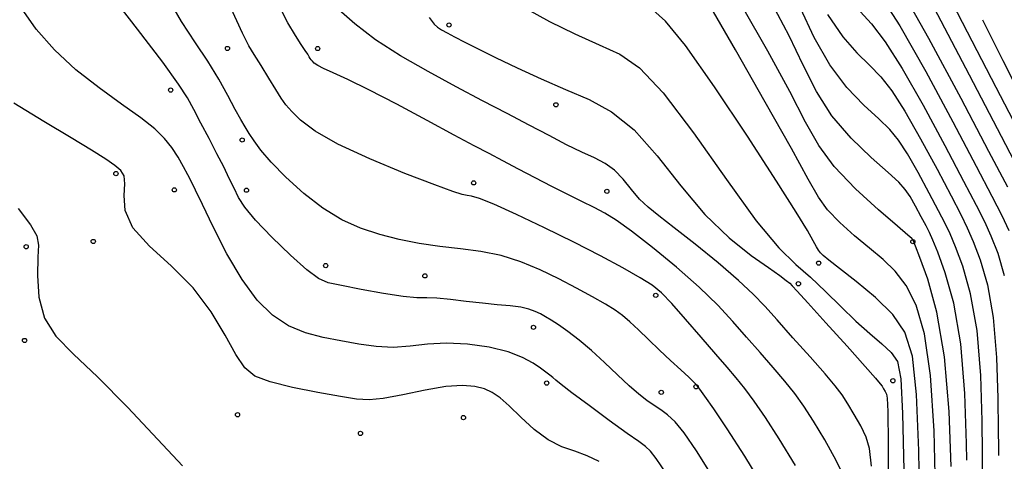
# Model space of a CAD drawing. Extents: x 518446 to 527121, y 8964827 to 8970237.
# Drawn here: x 524284 to 524353, y 8966699 to 8966730 of the extents above; entities that cross this region are included whole.
import ezdxf

# ---------------------------------------------------------------- set-up
doc = ezdxf.new("R2010")
doc.units = 0
doc.header["$LTSCALE"] = 0.2
doc.header["$PDMODE"] = 1
doc.linetypes.add('CONTINUO', pattern=[0])
doc.layers.get('0').update_dxf_attribs({"linetype": 'CONTINUOUS'})
doc.layers.add('_TG', color=7, linetype='CONTINUO')
doc.layers.add('CURVASTG', color=7, linetype='CONTINUO')
doc.styles.get("Standard").update_dxf_attribs({"font": 'romans.shx'})

# ---------------------------------------------------------------- blocks, each defined once
blk = doc.blocks.new('SIMB_BOLINHA')
at = {"color": 0, "linetype": 'CONTINUOUS'}
blk.add_circle((0, 0), 0.15, dxfattribs=at)
at = {"color": 0}
blk.add_point((0, 0), dxfattribs=at)
for tag in ['cota:', 'desc:', 'pto:']:
    blk.add_attdef(tag, (0, 0), '', height=1)

msp = doc.modelspace()

# ---------------------------------------------------------------- linework, layer by layer
at = {"layer": 'CURVASTG', "color": 1, "linetype": 'CONTINUO'}
for points in [[(524345.969, 8966732.352, 180), (524348.132, 8966728.521, 180), (524350.412, 8966724.279, 180), (524352.376, 8966720.548, 180), (524353.704, 8966718.017, 180)], [(524332.959, 8966697.418, 195), (524331.718, 8966699.38, 195), (524330.851, 8966700.634, 195), (524330.214, 8966701.408, 195), (524329.682, 8966701.913, 195), (524329.199, 8966702.269, 195), (524328.724, 8966702.576, 195), (524328.22, 8966702.923, 195), (524327.643, 8966703.37, 195), (524326.954, 8966703.968, 195), (524326.129, 8966704.738, 195), (524325.218, 8966705.602, 195), (524324.293, 8966706.45, 195), (524323.416, 8966707.191, 195), (524322.63, 8966707.802, 195), (524321.971, 8966708.275, 195), (524321.459, 8966708.61, 195), (524321.052, 8966708.849, 195), (524320.691, 8966709.038, 195), (524320.319, 8966709.215, 195), (524319.875, 8966709.378, 195), (524319.302, 8966709.512, 195), (524318.553, 8966709.609, 195), (524317.641, 8966709.693, 195), (524316.589, 8966709.795, 195), (524315.443, 8966709.931, 195), (524314.323, 8966710.068, 195), (524313.369, 8966710.158, 195), (524312.652, 8966710.176, 195), (524311.955, 8966710.187, 195), (524310.992, 8966710.273, 195), (524309.588, 8966710.492, 195), (524308.007, 8966710.779, 195), (524306.623, 8966711.045, 195), (524305.692, 8966711.246, 195), (524304.991, 8966711.544, 195), (524304.176, 8966712.151, 195), (524303.013, 8966713.194, 195), (524301.702, 8966714.463, 195), (524300.555, 8966715.665, 195), (524299.802, 8966716.579, 195), (524299.35, 8966717.28, 195), (524299.03, 8966717.917, 195), (524298.693, 8966718.617, 195), (524298.297, 8966719.425, 195), (524297.822, 8966720.365, 195), (524297.265, 8966721.433, 195), (524296.69, 8966722.52, 195), (524296.174, 8966723.492, 195), (524295.73, 8966724.304, 195), (524295.108, 8966725.276, 195), (524293.99, 8966726.822, 195), (524292.208, 8966729.167, 195), (524290.176, 8966731.804, 195)], [(524350.832, 8966698.711, 185), (524350.823, 8966699.877, 185), (524350.704, 8966703.422, 185), (524350.413, 8966706.939, 185), (524349.907, 8966709.809, 185), (524349.308, 8966711.949, 185), (524348.778, 8966713.404, 185), (524348.432, 8966714.266, 185), (524348.197, 8966714.787, 185), (524347.952, 8966715.263, 185), (524347.61, 8966715.913, 185), (524347.21, 8966716.655, 185), (524346.826, 8966717.331, 185), (524346.483, 8966717.845, 185), (524346.03, 8966718.346, 185), (524345.266, 8966719.044, 185), (524344.073, 8966720.099, 185), (524342.657, 8966721.465, 185), (524341.299, 8966723.043, 185), (524340.206, 8966724.758, 185), (524339.261, 8966726.628, 185), (524338.267, 8966728.691, 185), (524337.076, 8966730.95, 185)], [(524312.819, 8966729.987, 190), (524313.166, 8966729.515, 190), (524313.418, 8966729.297, 190), (524313.705, 8966729.114, 190), (524314.089, 8966728.898, 190), (524314.617, 8966728.618, 190), (524315.333, 8966728.246, 190), (524316.284, 8966727.765, 190), (524317.514, 8966727.162, 190), (524319.037, 8966726.44, 190), (524320.738, 8966725.661, 190), (524322.472, 8966724.904, 190), (524324.128, 8966724.193, 190), (524325.724, 8966723.328, 190), (524327.315, 8966722.053, 190), (524328.945, 8966720.22, 190), (524330.615, 8966718.097, 190), (524332.319, 8966716.06, 190), (524334.021, 8966714.415, 190), (524335.578, 8966713.182, 190), (524336.817, 8966712.312, 190), (524337.62, 8966711.749, 190), (524338.073, 8966711.412, 190), (524338.314, 8966711.212, 190), (524338.498, 8966711.035, 190), (524338.847, 8966710.657, 190), (524339.596, 8966709.826, 190), (524340.875, 8966708.411, 190), (524342.366, 8966706.759, 190), (524343.643, 8966705.339, 190), (524344.389, 8966704.499, 190), (524344.716, 8966704.112, 190), (524344.843, 8966703.931, 190), (524344.952, 8966703.752, 190), (524345.062, 8966703.555, 190), (524345.153, 8966703.364, 190), (524345.212, 8966703.084, 190), (524345.246, 8966702.15, 190), (524345.27, 8966699.881, 190), (524345.296, 8966695.932, 190)]]:
    msp.add_polyline3d(points, dxfattribs=at)
at = {"layer": 'CURVASTG', "color": 54, "linetype": 'CONTINUO'}
for points in [[(524349.089, 8966732.415, 178), (524350.856, 8966728.965, 178), (524352.881, 8966725.073, 178), (524354.733, 8966721.537, 178)], [(524336.636, 8966696.539, 194), (524335.143, 8966698.991, 194), (524333.896, 8966700.926, 194), (524332.947, 8966702.328, 194), (524332.302, 8966703.242, 194), (524331.95, 8966703.733, 194), (524331.801, 8966703.936, 194), (524331.743, 8966704.007, 194), (524331.674, 8966704.084, 194), (524331.508, 8966704.25, 194), (524331.17, 8966704.57, 194), (524330.608, 8966705.087, 194), (524329.888, 8966705.75, 194), (524329.102, 8966706.487, 194), (524328.332, 8966707.226, 194), (524327.623, 8966707.911, 194), (524327.009, 8966708.491, 194), (524326.494, 8966708.937, 194), (524325.97, 8966709.319, 194), (524325.296, 8966709.735, 194), (524324.37, 8966710.257, 194), (524323.238, 8966710.863, 194), (524321.981, 8966711.511, 194), (524320.667, 8966712.153, 194), (524319.312, 8966712.73, 194), (524317.916, 8966713.178, 194), (524316.483, 8966713.46, 194), (524315.028, 8966713.638, 194), (524313.57, 8966713.799, 194), (524312.126, 8966714.016, 194), (524310.707, 8966714.304, 194), (524309.324, 8966714.664, 194), (524307.979, 8966715.109, 194), (524306.651, 8966715.699, 194), (524305.31, 8966716.505, 194), (524303.953, 8966717.555, 194), (524302.687, 8966718.708, 194), (524301.645, 8966719.777, 194), (524300.918, 8966720.622, 194), (524300.441, 8966721.269, 194), (524300.107, 8966721.789, 194), (524299.818, 8966722.258, 194), (524299.508, 8966722.788, 194), (524299.117, 8966723.497, 194), (524298.597, 8966724.467, 194), (524297.95, 8966725.633, 194), (524297.185, 8966726.89, 194), (524296.31, 8966728.193, 194), (524295.314, 8966729.713, 194), (524294.179, 8966731.68, 194)], [(524344.596, 8966731.746, 181), (524346.088, 8966729.408, 181), (524347.932, 8966726.166, 181), (524349.849, 8966722.608, 181), (524351.491, 8966719.491, 181), (524352.603, 8966717.371, 181), (524353.302, 8966716.003, 181), (524353.799, 8966714.94, 181)], [(524342.275, 8966697.285, 192), (524341.603, 8966698.695, 192), (524340.794, 8966700.145, 192), (524339.993, 8966701.461, 192), (524339.306, 8966702.519, 192), (524338.668, 8966703.414, 192), (524337.973, 8966704.29, 192), (524337.142, 8966705.264, 192), (524336.214, 8966706.32, 192), (524335.252, 8966707.411, 192), (524334.288, 8966708.509, 192), (524333.221, 8966709.661, 192), (524331.916, 8966710.935, 192), (524330.309, 8966712.351, 192), (524328.616, 8966713.743, 192), (524327.125, 8966714.9, 192), (524326.041, 8966715.674, 192), (524325.232, 8966716.171, 192), (524324.482, 8966716.563, 192), (524323.616, 8966716.991, 192), (524322.615, 8966717.483, 192), (524321.504, 8966718.041, 192), (524320.317, 8966718.655, 192), (524319.132, 8966719.279, 192), (524318.038, 8966719.858, 192), (524317.065, 8966720.37, 192), (524316.006, 8966720.93, 192), (524314.594, 8966721.684, 192), (524312.673, 8966722.718, 192), (524310.529, 8966723.862, 192), (524308.556, 8966724.885, 192), (524307.066, 8966725.609, 192), (524306.037, 8966726.075, 192), (524305.363, 8966726.379, 192), (524304.943, 8966726.601, 192), (524304.703, 8966726.769, 192), (524304.572, 8966726.895, 192), (524304.488, 8966726.993, 192), (524304.42, 8966727.088, 192), (524304.344, 8966727.209, 192), (524304.234, 8966727.386, 192), (524304.058, 8966727.661, 192), (524303.783, 8966728.083, 192), (524303.379, 8966728.705, 192), (524302.841, 8966729.612, 192), (524302.168, 8966730.894, 192)], [(524348.618, 8966696.638, 187), (524348.515, 8966700.773, 187), (524348.272, 8966704.698, 187), (524347.843, 8966707.639, 187), (524347.254, 8966709.665, 187), (524346.554, 8966711.056, 187), (524345.779, 8966712.072, 187), (524344.919, 8966712.895, 187), (524343.955, 8966713.685, 187), (524342.896, 8966714.564, 187), (524341.858, 8966715.493, 187), (524340.986, 8966716.394, 187), (524340.337, 8966717.283, 187), (524339.616, 8966718.56, 187), (524338.441, 8966720.72, 187), (524336.589, 8966724.014, 187), (524334.473, 8966727.711, 187), (524332.669, 8966730.837, 187)], [(524349.718, 8966698.265, 186), (524349.588, 8966702.156, 186), (524349.268, 8966706.016, 186), (524348.714, 8966709.163, 186), (524348.07, 8966711.488, 186), (524347.522, 8966713.021, 186), (524347.214, 8966713.832, 186), (524347.095, 8966714.141, 186), (524347.068, 8966714.206, 186), (524347.05, 8966714.239, 186), (524347.03, 8966714.277, 186), (524347.01, 8966714.311, 186), (524346.955, 8966714.369, 186), (524346.671, 8966714.616, 186), (524345.922, 8966715.252, 186), (524344.583, 8966716.402, 186), (524342.957, 8966717.887, 186), (524341.457, 8966719.453, 186), (524340.364, 8966720.944, 186), (524339.44, 8966722.601, 186), (524338.32, 8966724.764, 186), (524336.758, 8966727.612, 186), (524334.994, 8966730.687, 186)], [(524348.502, 8966730.682, 179), (524350.995, 8966725.925, 179), (524353.26, 8966721.605, 179), (524354.805, 8966718.663, 179)], [(524329.574, 8966697.794, 196), (524328.882, 8966698.836, 196), (524328.476, 8966699.342, 196), (524328.129, 8966699.666, 196), (524327.64, 8966700.026, 196), (524326.817, 8966700.606, 196), (524325.559, 8966701.517, 196), (524324.136, 8966702.563, 196), (524322.914, 8966703.477, 196), (524322.163, 8966704.055, 196), (524321.78, 8966704.367, 196), (524321.568, 8966704.549, 196), (524321.358, 8966704.72, 196), (524321.082, 8966704.929, 196), (524320.702, 8966705.206, 196), (524320.174, 8966705.568, 196), (524319.432, 8966705.974, 196), (524318.403, 8966706.365, 196), (524317.059, 8966706.689, 196), (524315.543, 8966706.906, 196), (524314.041, 8966706.979, 196), (524312.695, 8966706.899, 196), (524311.469, 8966706.758, 196), (524310.286, 8966706.673, 196), (524309.08, 8966706.732, 196), (524307.845, 8966706.905, 196), (524306.589, 8966707.131, 196), (524305.322, 8966707.373, 196), (524304.073, 8966707.697, 196), (524302.875, 8966708.193, 196), (524301.746, 8966708.945, 196), (524300.665, 8966710.019, 196), (524299.595, 8966711.474, 196), (524298.527, 8966713.3, 196), (524297.553, 8966715.192, 196), (524296.789, 8966716.774, 196), (524296.309, 8966717.779, 196), (524296.016, 8966718.381, 196), (524295.77, 8966718.862, 196), (524295.459, 8966719.445, 196), (524295.072, 8966720.115, 196), (524294.625, 8966720.799, 196), (524294.108, 8966721.448, 196), (524293.421, 8966722.123, 196), (524292.436, 8966722.909, 196), (524291.079, 8966723.874, 196), (524289.487, 8966725.01, 196), (524287.851, 8966726.294, 196), (524286.339, 8966727.694, 196), (524285.033, 8966729.161, 196), (524283.992, 8966730.637, 196)], [(524338.715, 8966698.342, 193), (524337.568, 8966700.226, 193), (524336.601, 8966701.723, 193), (524335.807, 8966702.871, 193), (524335.138, 8966703.766, 193), (524334.531, 8966704.517, 193), (524333.883, 8966705.274, 193), (524333.079, 8966706.203, 193), (524332.056, 8966707.397, 193), (524330.957, 8966708.672, 193), (524329.982, 8966709.775, 193), (524329.251, 8966710.532, 193), (524328.589, 8966711.072, 193), (524327.744, 8966711.604, 193), (524326.519, 8966712.293, 193), (524324.93, 8966713.14, 193), (524323.048, 8966714.103, 193), (524320.982, 8966715.124, 193), (524318.995, 8966716.072, 193), (524317.39, 8966716.8, 193), (524316.379, 8966717.205, 193), (524315.825, 8966717.368, 193), (524315.5, 8966717.418, 193), (524315.162, 8966717.482, 193), (524314.507, 8966717.686, 193), (524313.213, 8966718.157, 193), (524311.112, 8966718.97, 193), (524308.635, 8966719.992, 193), (524306.365, 8966721.039, 193), (524304.753, 8966721.959, 193), (524303.733, 8966722.723, 193), (524303.108, 8966723.336, 193), (524302.694, 8966723.822, 193), (524302.358, 8966724.296, 193), (524301.981, 8966724.895, 193), (524301.483, 8966725.701, 193), (524300.934, 8966726.587, 193), (524300.447, 8966727.368, 193), (524300.072, 8966727.988, 193), (524299.619, 8966728.884, 193), (524298.836, 8966730.618, 193)], [(524344.086, 8966698.288, 191), (524343.956, 8966699.533, 191), (524343.714, 8966700.324, 191), (524343.333, 8966701.125, 191), (524342.873, 8966701.949, 191), (524342.418, 8966702.696, 191), (524342.011, 8966703.316, 191), (524341.529, 8966703.956, 191), (524340.808, 8966704.814, 191), (524339.754, 8966706.011, 191), (524338.544, 8966707.365, 191), (524337.424, 8966708.619, 191), (524336.552, 8966709.596, 191), (524335.735, 8966710.449, 191), (524334.693, 8966711.414, 191), (524333.249, 8966712.645, 191), (524331.625, 8966713.97, 191), (524330.149, 8966715.137, 191), (524329.065, 8966715.969, 191), (524328.299, 8966716.58, 191), (524327.696, 8966717.156, 191), (524327.125, 8966717.836, 191), (524326.542, 8966718.553, 191), (524325.929, 8966719.191, 191), (524325.261, 8966719.669, 191), (524324.501, 8966720.06, 191), (524323.606, 8966720.475, 191), (524322.542, 8966721.001, 191), (524321.305, 8966721.643, 191), (524319.898, 8966722.382, 191), (524318.326, 8966723.204, 191), (524316.6, 8966724.107, 191), (524314.732, 8966725.094, 191), (524312.757, 8966726.16, 191), (524310.805, 8966727.28, 191), (524309.03, 8966728.42, 191), (524307.564, 8966729.536, 191), (524306.441, 8966730.523, 191)], [(524319.762, 8966730.566, 189), (524321.34, 8966729.7, 189), (524323.13, 8966728.831, 189), (524324.842, 8966728.062, 189), (524326.291, 8966727.395, 189), (524327.692, 8966726.431, 189), (524329.365, 8966724.671, 189), (524331.507, 8966721.838, 189), (524333.834, 8966718.546, 189), (524335.944, 8966715.632, 189), (524337.537, 8966713.714, 189), (524338.74, 8966712.54, 189), (524339.782, 8966711.638, 189), (524340.848, 8966710.635, 189), (524341.937, 8966709.558, 189), (524342.999, 8966708.531, 189), (524343.984, 8966707.653, 189), (524344.836, 8966706.922, 189), (524345.494, 8966706.307, 189), (524345.922, 8966705.674, 189), (524346.167, 8966704.465, 189), (524346.298, 8966702.016, 189), (524346.376, 8966697.993, 189)], [(524347.519, 8966695.01, 188), (524347.445, 8966699.383, 188), (524347.285, 8966703.357, 188), (524346.989, 8966706.064, 188), (524346.463, 8966707.764, 188), (524345.603, 8966709.001, 188), (524344.372, 8966710.202, 188), (524343.014, 8966711.333, 188), (524341.839, 8966712.245, 188), (524341.084, 8966712.833, 188), (524340.679, 8966713.168, 188), (524340.48, 8966713.366, 188), (524340.353, 8966713.539, 188), (524340.212, 8966713.789, 188), (524339.982, 8966714.211, 188), (524339.566, 8966714.938, 188), (524338.772, 8966716.24, 188), (524337.387, 8966718.425, 188), (524335.323, 8966721.602, 188), (524332.993, 8966725.093, 188), (524330.935, 8966728.02, 188), (524329.542, 8966729.739, 188), (524328.628, 8966730.534, 188)], [(524351.964, 8966696.948, 184), (524351.928, 8966701.489, 184), (524351.821, 8966704.688, 184), (524351.558, 8966707.861, 184), (524351.1, 8966710.455, 184), (524350.546, 8966712.409, 184), (524350.033, 8966713.788, 184), (524349.649, 8966714.7, 184), (524349.298, 8966715.433, 184), (524348.837, 8966716.32, 184), (524348.17, 8966717.586, 184), (524347.391, 8966719.032, 184), (524346.641, 8966720.35, 184), (524346.011, 8966721.32, 184), (524345.389, 8966722.075, 184), (524344.61, 8966722.836, 184), (524343.564, 8966723.797, 184), (524342.356, 8966725.043, 184), (524341.142, 8966726.633, 184), (524340.049, 8966728.573, 184), (524339.082, 8966730.655, 184)], [(524340.99, 8966730.208, 183), (524342.057, 8966728.616, 183), (524343.055, 8966727.494, 183), (524343.953, 8966726.628, 183), (524344.748, 8966725.805, 183), (524345.539, 8966724.796, 183), (524346.457, 8966723.369, 183), (524347.571, 8966721.41, 183), (524348.73, 8966719.26, 183), (524349.722, 8966717.377, 183), (524350.4, 8966716.079, 183), (524350.867, 8966715.134, 183), (524351.289, 8966714.172, 183), (524351.785, 8966712.87, 183), (524352.293, 8966711.101, 183), (524352.704, 8966708.784, 183), (524352.938, 8966705.954, 183), (524353.033, 8966703.101, 183), (524353.056, 8966700.83, 183), (524353.063, 8966699.579, 183), (524353.065, 8966699.117, 183), (524353.065, 8966699.052, 183)], [(524343.297, 8966730.42, 182), (524344.107, 8966729.535, 182), (524345.068, 8966728.271, 182), (524346.272, 8966726.389, 182), (524347.752, 8966723.788, 182), (524349.29, 8966720.934, 182), (524350.606, 8966718.434, 182), (524351.501, 8966716.725, 182), (524352.084, 8966715.569, 182), (524352.544, 8966714.556, 182), (524353.023, 8966713.331, 182), (524353.486, 8966711.747, 182)], [(524351.935, 8966729.831, 177), (524353.37, 8966726.939, 177), (524354.87, 8966724.019, 177)], [(524324.832, 8966698.605, 197), (524324.004, 8966699.022, 197), (524323.119, 8966699.336, 197), (524322.191, 8966699.657, 197), (524321.226, 8966700.14, 197), (524320.24, 8966700.881, 197), (524319.3, 8966701.746, 197), (524318.483, 8966702.542, 197), (524317.837, 8966703.12, 197), (524317.287, 8966703.502, 197), (524316.727, 8966703.755, 197), (524316.053, 8966703.926, 197), (524315.176, 8966703.991, 197), (524314.01, 8966703.905, 197), (524312.529, 8966703.653, 197), (524310.958, 8966703.333, 197), (524309.58, 8966703.073, 197), (524308.573, 8966702.973, 197), (524307.684, 8966703.031, 197), (524306.554, 8966703.216, 197), (524304.951, 8966703.5, 197), (524303.155, 8966703.85, 197), (524301.573, 8966704.234, 197), (524300.499, 8966704.654, 197), (524299.783, 8966705.245, 197), (524299.162, 8966706.175, 197), (524298.407, 8966707.546, 197), (524297.422, 8966709.193, 197), (524296.145, 8966710.885, 197), (524294.587, 8966712.434, 197), (524293.04, 8966713.837, 197), (524291.873, 8966715.135, 197), (524291.338, 8966716.348, 197), (524291.249, 8966717.412, 197), (524291.306, 8966718.243, 197), (524291.256, 8966718.796, 197), (524291.031, 8966719.175, 197), (524290.61, 8966719.523, 197), (524289.954, 8966719.972, 197), (524288.961, 8966720.604, 197), (524287.515, 8966721.488, 197), (524285.583, 8966722.649, 197), (524283.47, 8966723.929, 197)], [(524283.754, 8966716.491, 198), (524284.628, 8966715.338, 198), (524285.079, 8966714.552, 198), (524285.202, 8966713.901, 198), (524285.163, 8966713.05, 198), (524285.122, 8966711.766, 198), (524285.227, 8966710.235, 198), (524285.62, 8966708.745, 198), (524286.424, 8966707.481, 198), (524287.674, 8966706.21, 198), (524289.383, 8966704.597, 198), (524291.491, 8966702.452, 198), (524293.637, 8966700.175, 198), (524295.386, 8966698.312, 198)]]:
    msp.add_polyline3d(points, dxfattribs=at)

# ---------------------------------------------------------------- block references
at = {"layer": '_TG', "color": 3}
for p in [(524314.223, 8966729.458, 189.816), (524298.564, 8966727.799, 193.428), (524304.941, 8966727.794, 191.747), (524294.544, 8966724.86, 195.311), (524321.785, 8966723.817, 190.311), (524299.602, 8966721.333, 194.207), (524290.678, 8966718.957, 197.122), (524315.972, 8966718.304, 192.755), (524294.806, 8966717.81, 196.535), (524299.908, 8966717.786, 194.708), (524325.386, 8966717.704, 191.5), (524289.075, 8966714.161, 197.193), (524347.02, 8966714.149, 186.054), (524284.331, 8966713.789, 198.171), (524305.506, 8966712.459, 194.695), (524340.357, 8966712.63, 188.243), (524312.517, 8966711.734, 194.529), (524338.93, 8966711.177, 189.83), (524328.841, 8966710.358, 193.222), (524320.199, 8966708.094, 195.381), (524284.219, 8966707.166, 198.148), (524321.13, 8966704.156, 196.183), (524345.606, 8966704.319, 189.686), (524329.233, 8966703.502, 194.6), (524331.696, 8966703.9, 194.043), (524299.275, 8966701.92, 197.647), (524315.249, 8966701.721, 197.812), (524307.967, 8966700.602, 197.606)]:
    msp.add_blockref('SIMB_BOLINHA', p, dxfattribs=at)

doc.saveas('drawing.dxf')
